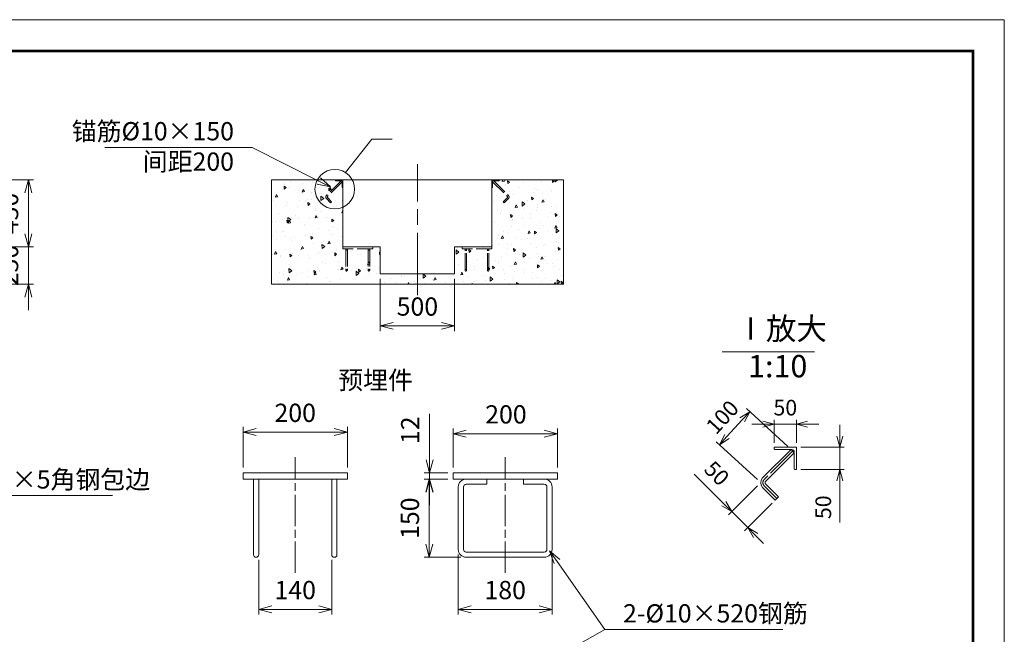
# Paper-space layout 'A3' of a CAD drawing. Units: millimetres. Extents: x 0 to 484729, y 0 to 10395.
# Drawn here: x 8091 to 14700, y 6266 to 10395 of the extents above; entities that cross this region are included whole.
import ezdxf

# ---------------------------------------------------------------- set-up
doc = ezdxf.new("R2010")
doc.units = ezdxf.units.MM
doc.header["$LTSCALE"] = 35
for name, pattern in [('AM_ISO02W050x2', [3.75, 3, -0.75]), ('AM_ISO08W050', [18, 12, -1.5, 3, -1.5]), ('AM_ISO08W050x2', [9, 6, -0.75, 1.5, -0.75])]:
    doc.linetypes.add(name, pattern=pattern)
for name, color, linetype, lineweight in [('AM_0', 150, 'Continuous', 20), ('AM_3', 6, 'AM_ISO02W050x2', 9), ('AM_5', 92, 'Continuous', 18), ('AM_6', 140, 'Continuous', 18), ('AM_7', 1, 'AM_ISO08W050', 9), ('AM_8', 4, 'Continuous', 13), ('AM_BOR', 7, 'Continuous', 13)]:
    doc.layers.add(name, color=color, linetype=linetype, lineweight=lineweight)
doc.styles.get("Standard").update_dxf_attribs({"font": 'ISOCP.SHX', "bigfont": 'hzfs.shx'})
doc.dimstyles.new('AM_GB$0', dxfattribs={"dimtxt": 3.5, "dimasz": 2.5, "dimexe": 1, "dimexo": 1, "dimgap": 1.5, "dimtad": 1, "dimdsep": 46, "dimtxsty": 'Standard', "dimblk": 'OPEN30', "dimcen": 0, "dimclrd": 256, "dimclre": 256, "dimclrt": 140, "dimazin": 2, "dimtp": 0.1, "dimtm": 0.1, "dimtfac": 0.71, "dimtmove": 0, "dimatfit": 3, "dimldrblk": 'OPEN30', "dimfxl": 1, "dimlwd": 13, "dimlwe": 13, "dimarcsym": 0})

# ---------------------------------------------------------------- blocks, each defined once
blk = doc.blocks.new('A3_A')
at = {"layer": 'AM_BOR', "color": 12}
blk.add_lwpolyline([(0, 0), (420, 0), (420, 297), (0, 297)], close=True, dxfattribs=at)
at = {"layer": 'AM_BOR', "const_width": 0.5}
blk.add_lwpolyline([(19, 6), (414, 6), (414, 291), (19, 291)], close=True, dxfattribs=at)
blk = doc.blocks.new('_Open30')
at = {"color": 0, "linetype": 'ByBlock', "lineweight": -2}
for p, q in [((-1, 0.268), (0, 0)), ((0, 0), (-1, -0.268)), ((0, 0), (-1, 0))]:
    blk.add_line(p, q, dxfattribs=at)
blk = doc.blocks.new('*D9')
at = {"layer": 'AM_5', "linetype": 'ByBlock', "lineweight": 13, "transparency": 16777216}
for p, q in [((8149.9, 8955.8), (8149.9, 9043.3)), ((7234.9, 8868.3), (8184.9, 8868.3)), ((8149.9, 8618.3), (8149.9, 8868.3)), ((7834.9, 8618.3), (8184.9, 8618.3)), ((8149.9, 8530.8), (8149.9, 8443.3))]:
    blk.add_line(p, q, dxfattribs=at)
at = {"layer": 'Defpoints', "color": 0, "transparency": 16777216}
for p in [(7199.9, 8868.3), (8149.9, 8868.3), (7799.9, 8618.3)]:
    blk.add_point(p, dxfattribs=at)
at = {"layer": 'AM_5', "lineweight": 13, "transparency": 16777216, "xscale": 87.5, "yscale": 87.5, "zscale": 87.5}
for p, rotation in [((8149.9, 8868.3), 270), ((8149.9, 8618.3), 90)]:
    blk.add_blockref('_Open30', p, dxfattribs=dict(at, rotation=rotation))
at = {"layer": 'AM_5', "color": 140, "transparency": 16777216, "insert": (8036.1, 8743.3), "char_height": 122.5, "attachment_point": 5, "rotation": 90}
blk.add_mtext('250', dxfattribs=at)
blk = doc.blocks.new('*D10')
at = {"layer": 'AM_5', "linetype": 'ByBlock', "lineweight": 13, "transparency": 16777216}
for p, q in [((7834.9, 9318.3), (8184.9, 9318.3)), ((8149.9, 8955.8), (8149.9, 9230.8)), ((7234.9, 8868.3), (8184.9, 8868.3))]:
    blk.add_line(p, q, dxfattribs=at)
at = {"layer": 'Defpoints', "color": 0, "transparency": 16777216}
for p in [(7799.9, 9318.3), (8149.9, 9318.3), (7199.9, 8868.3)]:
    blk.add_point(p, dxfattribs=at)
at = {"layer": 'AM_5', "lineweight": 13, "transparency": 16777216, "xscale": 87.5, "yscale": 87.5, "zscale": 87.5}
for p, rotation in [((8149.9, 9318.3), 90), ((8149.9, 8868.3), 270)]:
    blk.add_blockref('_Open30', p, dxfattribs=dict(at, rotation=rotation))
at = {"layer": 'AM_5', "color": 140, "transparency": 16777216, "insert": (8036.1, 9093.3), "char_height": 122.5, "attachment_point": 5, "rotation": 90}
blk.add_mtext('450', dxfattribs=at)
blk = doc.blocks.new('*D13')
at = {"layer": 'AM_5', "linetype": 'ByBlock', "lineweight": 13, "transparency": 16777216}
for p, q in [((10510.7, 8653.3), (10510.7, 8303.3)), ((11010.7, 8653.3), (11010.7, 8303.3)), ((10598.2, 8338.3), (10923.2, 8338.3))]:
    blk.add_line(p, q, dxfattribs=at)
at = {"layer": 'Defpoints', "color": 0, "transparency": 16777216}
for p in [(10510.7, 8688.3), (11010.7, 8688.3), (11010.7, 8338.3)]:
    blk.add_point(p, dxfattribs=at)
at = {"layer": 'AM_5', "lineweight": 13, "transparency": 16777216, "xscale": 87.5, "yscale": 87.5, "zscale": 87.5, "rotation": 180}
blk.add_blockref('_Open30', (10510.7, 8338.3), dxfattribs=at)
at = {"layer": 'AM_5', "lineweight": 13, "transparency": 16777216, "xscale": 87.5, "yscale": 87.5, "zscale": 87.5}
blk.add_blockref('_Open30', (11010.7, 8338.3), dxfattribs=at)
at = {"layer": 'AM_5', "color": 140, "transparency": 16777216, "insert": (10760.7, 8452), "char_height": 122.5, "attachment_point": 5}
blk.add_mtext('500', dxfattribs=at)
blk = doc.blocks.new('*D16')
at = {"layer": 'AM_5', "linetype": 'ByBlock', "lineweight": 13, "transparency": 16777216}
for p, q in [((11000.1, 7385.6), (11000.1, 7648.8)), ((11087.6, 7613.8), (11612.6, 7613.8)), ((11700.1, 7385.6), (11700.1, 7648.8))]:
    blk.add_line(p, q, dxfattribs=at)
at = {"layer": 'Defpoints', "color": 0, "transparency": 16777216}
for p in [(11700.1, 7613.8), (11000.1, 7350.6), (11700.1, 7350.6)]:
    blk.add_point(p, dxfattribs=at)
at = {"layer": 'AM_5', "lineweight": 13, "transparency": 16777216, "xscale": 87.5, "yscale": 87.5, "zscale": 87.5, "rotation": 180}
blk.add_blockref('_Open30', (11000.1, 7613.8), dxfattribs=at)
at = {"layer": 'AM_5', "lineweight": 13, "transparency": 16777216, "xscale": 87.5, "yscale": 87.5, "zscale": 87.5}
blk.add_blockref('_Open30', (11700.1, 7613.8), dxfattribs=at)
at = {"layer": 'AM_5', "color": 140, "transparency": 16777216, "insert": (11354.8, 7727.6), "char_height": 122.5, "attachment_point": 5}
blk.add_mtext('200', dxfattribs=at)
blk = doc.blocks.new('*D17')
at = {"layer": 'AM_5', "linetype": 'ByBlock', "lineweight": 13, "transparency": 16777216}
for p, q in [((10842.1, 7438.1), (10842.1, 7748.2)), ((10965.1, 7350.6), (10807.1, 7350.6)), ((10842.1, 7308.6), (10842.1, 7350.6)), ((10965.1, 7308.6), (10807.1, 7308.6)), ((10842.1, 7221.1), (10842.1, 7133.6))]:
    blk.add_line(p, q, dxfattribs=at)
at = {"layer": 'Defpoints', "color": 0, "transparency": 16777216}
for p in [(10842.1, 7350.6), (11000.1, 7350.6), (11000.1, 7308.6)]:
    blk.add_point(p, dxfattribs=at)
at = {"layer": 'AM_5', "lineweight": 13, "transparency": 16777216, "xscale": 87.5, "yscale": 87.5, "zscale": 87.5}
for p, rotation in [((10842.1, 7350.6), 270), ((10842.1, 7308.6), 90)]:
    blk.add_blockref('_Open30', p, dxfattribs=dict(at, rotation=rotation))
at = {"layer": 'AM_5', "color": 140, "transparency": 16777216, "insert": (10728.3, 7636.9), "char_height": 122.5, "attachment_point": 5, "rotation": 90}
blk.add_mtext('12', dxfattribs=at)
blk = doc.blocks.new('*D18')
at = {"layer": 'AM_5', "linetype": 'ByBlock', "lineweight": 13, "transparency": 16777216}
for p, q in [((10965.1, 7308.6), (10805, 7308.6)), ((10840, 7221.1), (10840, 6871.1)), ((11052.6, 6783.6), (10805, 6783.6))]:
    blk.add_line(p, q, dxfattribs=at)
at = {"layer": 'Defpoints', "color": 0, "transparency": 16777216}
for p in [(11000.1, 7308.6), (10840, 6783.6), (11087.6, 6783.6)]:
    blk.add_point(p, dxfattribs=at)
at = {"layer": 'AM_5', "lineweight": 13, "transparency": 16777216, "xscale": 87.5, "yscale": 87.5, "zscale": 87.5}
for p, rotation in [((10840, 7308.6), 90), ((10840, 6783.6), 270)]:
    blk.add_blockref('_Open30', p, dxfattribs=dict(at, rotation=rotation))
at = {"layer": 'AM_5', "color": 140, "transparency": 16777216, "insert": (10726.3, 7046.1), "char_height": 122.5, "attachment_point": 5, "rotation": 90}
blk.add_mtext('150', dxfattribs=at)
blk = doc.blocks.new('*D19')
at = {"layer": 'AM_5', "linetype": 'ByBlock', "lineweight": 13, "transparency": 16777216}
for p, q in [((11035.1, 6801.1), (11035.1, 6398.6)), ((11665.1, 6801.1), (11665.1, 6398.6)), ((11122.6, 6433.6), (11577.6, 6433.6))]:
    blk.add_line(p, q, dxfattribs=at)
at = {"layer": 'Defpoints', "color": 0, "transparency": 16777216}
for p in [(11035.1, 6836.1), (11665.1, 6836.1), (11665.1, 6433.6)]:
    blk.add_point(p, dxfattribs=at)
at = {"layer": 'AM_5', "lineweight": 13, "transparency": 16777216, "xscale": 87.5, "yscale": 87.5, "zscale": 87.5, "rotation": 180}
blk.add_blockref('_Open30', (11035.1, 6433.6), dxfattribs=at)
at = {"layer": 'AM_5', "lineweight": 13, "transparency": 16777216, "xscale": 87.5, "yscale": 87.5, "zscale": 87.5}
blk.add_blockref('_Open30', (11665.1, 6433.6), dxfattribs=at)
at = {"layer": 'AM_5', "color": 140, "transparency": 16777216, "insert": (11350.1, 6547.4), "char_height": 122.5, "attachment_point": 5}
blk.add_mtext('180', dxfattribs=at)
blk = doc.blocks.new('*S39')
at = {"layer": 'AM_5', "linetype": 'Continuous'}
for p, q in [((11698.1, 6755.8), (11648, 6827.5)), ((11717.3, 6769.3), (11648, 6827.5)), ((11648, 6827.5), (11678.9, 6742.4))]:
    blk.add_line(p, q, dxfattribs=at)
at = {"layer": 'AM_5'}
for p, q in [((12018.6, 6297.8), (11698.1, 6755.8)), ((13212.5, 6297.8), (12018.6, 6297.8)), ((12141.1, 6297.8), (13212.5, 6297.8))]:
    blk.add_line(p, q, dxfattribs=at)
at = {"layer": 'AM_5', "color": 140, "insert": (12141.1, 6468), "char_height": 122.5, "attachment_point": 1}
blk.add_mtext('2-%%c10×520钢筋', dxfattribs=at)
blk = doc.blocks.new('*S40')
at = {"layer": 'AM_5'}
for p, q in [((8661.8, 9536.9), (9652.1, 9536.9)), ((8661.8, 9536.9), (9529.6, 9536.9)), ((9652.1, 9536.9), (10098.6, 9311.1))]:
    blk.add_line(p, q, dxfattribs=at)
at = {"layer": 'AM_5', "linetype": 'Continuous'}
for p, q in [((10176.7, 9271.6), (10109.2, 9332)), ((10088, 9290.2), (10176.7, 9271.6)), ((10098.6, 9311.1), (10176.7, 9271.6))]:
    blk.add_line(p, q, dxfattribs=at)
at = {"layer": 'AM_5', "color": 140, "insert": (9529.6, 9707), "char_height": 122.5, "attachment_point": 3}
blk.add_mtext('锚筋%%c10×150\\P间距200', dxfattribs=at)
blk = doc.blocks.new('*D29')
at = {"layer": 'AM_5', "linetype": 'ByBlock', "lineweight": 13, "transparency": 16777216}
for p, q in [((9590.6, 7385.6), (9590.6, 7659.4)), ((9678.1, 7624.4), (10203.1, 7624.4)), ((10290.6, 7385.6), (10290.6, 7659.4))]:
    blk.add_line(p, q, dxfattribs=at)
at = {"layer": 'Defpoints', "color": 0, "transparency": 16777216}
for p in [(10290.6, 7624.4), (9590.6, 7350.6), (10290.6, 7350.6)]:
    blk.add_point(p, dxfattribs=at)
at = {"layer": 'AM_5', "lineweight": 13, "transparency": 16777216, "xscale": 87.5, "yscale": 87.5, "zscale": 87.5, "rotation": 180}
blk.add_blockref('_Open30', (9590.6, 7624.4), dxfattribs=at)
at = {"layer": 'AM_5', "lineweight": 13, "transparency": 16777216, "xscale": 87.5, "yscale": 87.5, "zscale": 87.5}
blk.add_blockref('_Open30', (10290.6, 7624.4), dxfattribs=at)
at = {"layer": 'AM_5', "color": 140, "transparency": 16777216, "insert": (9940.6, 7738.1), "char_height": 122.5, "attachment_point": 5}
blk.add_mtext('200', dxfattribs=at)
blk = doc.blocks.new('*D30')
at = {"layer": 'AM_5', "linetype": 'ByBlock', "lineweight": 13, "transparency": 16777216}
for p, q in [((9695.6, 6766.1), (9695.6, 6398.6)), ((10185.6, 6766.1), (10185.6, 6398.6)), ((9783.1, 6433.6), (10098.1, 6433.6))]:
    blk.add_line(p, q, dxfattribs=at)
at = {"layer": 'Defpoints', "color": 0, "transparency": 16777216}
for p in [(9695.6, 6801.1), (10185.6, 6801.1), (10185.6, 6433.6)]:
    blk.add_point(p, dxfattribs=at)
at = {"layer": 'AM_5', "lineweight": 13, "transparency": 16777216, "xscale": 87.5, "yscale": 87.5, "zscale": 87.5, "rotation": 180}
blk.add_blockref('_Open30', (9695.6, 6433.6), dxfattribs=at)
at = {"layer": 'AM_5', "lineweight": 13, "transparency": 16777216, "xscale": 87.5, "yscale": 87.5, "zscale": 87.5}
blk.add_blockref('_Open30', (10185.6, 6433.6), dxfattribs=at)
at = {"layer": 'AM_5', "color": 140, "transparency": 16777216, "insert": (9940.6, 6547.4), "char_height": 122.5, "attachment_point": 5}
blk.add_mtext('140', dxfattribs=at)
blk = doc.blocks.new('*S45')
at = {"layer": 'AM_5'}
for p, q in [((12018.6, 6297.8), (11043, 5750.6)), ((12079.9, 6297.8), (12018.6, 6297.8))]:
    blk.add_line(p, q, dxfattribs=at)
at = {"layer": 'AM_5', "linetype": 'Continuous'}
for p, q in [((11031.5, 5771.1), (10966.7, 5707.8)), ((11043, 5750.6), (10966.7, 5707.8)), ((10966.7, 5707.8), (11054.5, 5730.2))]:
    blk.add_line(p, q, dxfattribs=at)
blk = doc.blocks.new('*D31')
at = {"layer": 'AM_5', "linetype": 'ByBlock', "lineweight": 13, "transparency": 16777216}
for p, q in [((13080.1, 7677.6), (13005.1, 7677.6)), ((13155.1, 7552.4), (13155.1, 7707.6)), ((13155.1, 7677.6), (13305.1, 7677.6)), ((13305.1, 7552.4), (13305.1, 7707.6)), ((13380.1, 7677.6), (13455.1, 7677.6))]:
    blk.add_line(p, q, dxfattribs=at)
at = {"layer": 'Defpoints', "color": 0, "transparency": 16777216}
for p in [(13305.1, 7677.6), (13155.1, 7522.4), (13305.1, 7522.4)]:
    blk.add_point(p, dxfattribs=at)
at = {"layer": 'AM_5', "lineweight": 13, "transparency": 16777216, "xscale": 75, "yscale": 75, "zscale": 75}
blk.add_blockref('_Open30', (13155.1, 7677.6), dxfattribs=at)
at = {"layer": 'AM_5', "lineweight": 13, "transparency": 16777216, "xscale": 75, "yscale": 75, "zscale": 75, "rotation": 180}
blk.add_blockref('_Open30', (13305.1, 7677.6), dxfattribs=at)
at = {"layer": 'AM_5', "color": 140, "transparency": 16777216, "insert": (13230.1, 7775.1), "char_height": 105, "attachment_point": 5}
blk.add_mtext('50', dxfattribs=at)
blk = doc.blocks.new('*D32')
at = {"layer": 'AM_5', "linetype": 'ByBlock', "lineweight": 13, "transparency": 16777216}
for p, q in [((13596.1, 7597.4), (13596.1, 7672.4)), ((13335.1, 7522.4), (13626.1, 7522.4)), ((13596.1, 7522.4), (13596.1, 7372.4)), ((13335.1, 7372.4), (13626.1, 7372.4)), ((13596.1, 7297.4), (13596.1, 7016.8))]:
    blk.add_line(p, q, dxfattribs=at)
at = {"layer": 'Defpoints', "color": 0, "transparency": 16777216}
for p in [(13305.1, 7522.4), (13305.1, 7372.4), (13596.1, 7372.4)]:
    blk.add_point(p, dxfattribs=at)
at = {"layer": 'AM_5', "lineweight": 13, "transparency": 16777216, "xscale": 75, "yscale": 75, "zscale": 75}
for p, rotation in [((13596.1, 7522.4), 270), ((13596.1, 7372.4), 90)]:
    blk.add_blockref('_Open30', p, dxfattribs=dict(at, rotation=rotation))
at = {"layer": 'AM_5', "color": 140, "transparency": 16777216, "insert": (13498.6, 7119.6), "char_height": 105, "attachment_point": 5, "rotation": 90}
blk.add_mtext('50', dxfattribs=at)
blk = doc.blocks.new('*D33')
at = {"layer": 'AM_5', "linetype": 'ByBlock', "lineweight": 13, "transparency": 16777216}
for p, q in [((13246.7, 7527.7), (12969.3, 7781.9)), ((12940.7, 7706.3), (12838, 7594.2)), ((13042.6, 7304.9), (12765.2, 7559.2))]:
    blk.add_line(p, q, dxfattribs=at)
at = {"layer": 'Defpoints', "color": 0, "transparency": 16777216}
for p in [(12787.3, 7538.9), (13268.9, 7507.4), (13064.8, 7284.7)]:
    blk.add_point(p, dxfattribs=at)
at = {"layer": 'AM_5', "lineweight": 13, "transparency": 16777216, "xscale": 75, "yscale": 75, "zscale": 75}
for p, rotation in [((12991.4, 7761.6), 47.50046564257697), ((12787.3, 7538.9), 227.500465642577)]:
    blk.add_blockref('_Open30', p, dxfattribs=dict(at, rotation=rotation))
at = {"layer": 'AM_5', "color": 140, "transparency": 16777216, "insert": (12817.3, 7715.9), "char_height": 105, "attachment_point": 5, "rotation": 47.50047}
blk.add_mtext('100', dxfattribs=at)
blk = doc.blocks.new('*D34')
at = {"layer": 'AM_5', "linetype": 'ByBlock', "lineweight": 13, "transparency": 16777216}
for p, q in [((12817.4, 7143.3), (12619, 7341.7)), ((13043.5, 7263.4), (12849.2, 7069.1)), ((13141.6, 7146.8), (12956.5, 6961.7)), ((12977.7, 6982.9), (12870.4, 7090.3)), ((13030.8, 6929.9), (13083.8, 6876.9))]:
    blk.add_line(p, q, dxfattribs=at)
at = {"layer": 'Defpoints', "color": 0, "transparency": 16777216}
for p in [(13064.8, 7284.7), (13162.8, 7168), (12870.4, 7090.3)]:
    blk.add_point(p, dxfattribs=at)
at = {"layer": 'AM_5', "lineweight": 13, "transparency": 16777216, "xscale": 75, "yscale": 75, "zscale": 75}
for p, rotation in [((12870.4, 7090.3), 315), ((12977.7, 6982.9), 135)]:
    blk.add_blockref('_Open30', p, dxfattribs=dict(at, rotation=rotation))
at = {"layer": 'AM_5', "color": 140, "transparency": 16777216, "insert": (12760.6, 7338), "char_height": 105, "attachment_point": 5, "rotation": 315}
blk.add_mtext('50', dxfattribs=at)
blk = doc.blocks.new('*S54')
at = {"layer": 'AM_5'}
for p, q in [((7286.9, 7197.6), (7063.1, 6753.6)), ((8713.7, 7197.6), (7286.9, 7197.6)), ((7409.4, 7197.6), (8713.7, 7197.6))]:
    blk.add_line(p, q, dxfattribs=at)
at = {"layer": 'AM_5', "linetype": 'Continuous'}
for p, q in [((7033.8, 6768.3), (7008, 6644.2)), ((7063.1, 6753.6), (7008, 6644.2)), ((7008, 6644.2), (7092.4, 6738.8))]:
    blk.add_line(p, q, dxfattribs=at)
at = {"layer": 'AM_5', "color": 140, "insert": (7409.4, 7367.7), "char_height": 122.5, "attachment_point": 1}
blk.add_mtext('L50×50×5角钢包边', dxfattribs=at)

psp = doc.layouts.new('A3')

# ---------------------------------------------------------------- hatches: boundary and pattern name
at = {"layer": 'AM_8'}
h = psp.add_hatch(dxfattribs=at)
h.set_pattern_fill('AR-CONC', color=256, angle=45, style=0)
edge = h.paths.add_edge_path()
edge.add_line((11310.665, 9318.262), (11310.665, 9314.928))
edge.add_arc((11308.998, 9314.928), 1.667, -90, 0, ccw=False)
edge.add_line((11308.998, 9313.262), (11271.165, 9313.262))
edge.add_arc((11271.165, 9307.762), 5.5, 90, 180)
edge.add_line((11265.665, 9307.762), (11265.665, 9269.928))
edge.add_arc((11263.998, 9269.928), 1.667, -90, 0, ccw=False)
edge.add_line((11263.998, 9268.262), (11260.665, 9268.262))
edge.add_line((11260.665, 9268.262), (11260.665, 8868.262))
edge.add_line((11260.665, 8868.262), (11010.665, 8868.262))
edge.add_line((11010.665, 8868.262), (11010.665, 8688.262))
edge.add_line((11010.665, 8688.262), (10510.665, 8688.262))
edge.add_line((10510.665, 8688.262), (10510.665, 8868.262))
edge.add_line((10510.665, 8868.262), (10260.665, 8868.262))
edge.add_line((10260.665, 8868.262), (10260.665, 9135.532))
edge.add_arc((10206.167, 9256.693), 132.853, 152.3911139, 294.2179479, ccw=False)
edge.add_line((10088.442, 9318.262), (9780.665, 9318.262))
edge.add_line((9780.665, 9318.262), (9780.665, 8618.262))
edge.add_line((9780.665, 8618.262), (11740.665, 8618.262))
edge.add_line((11740.665, 8618.262), (11740.665, 9318.262))
edge.add_line((11740.665, 9318.262), (11310.665, 9318.262))
h = psp.add_hatch(dxfattribs=at)
h.set_pattern_fill('AR-CONC', color=256, angle=45, style=0)
h.set_pattern_definition([(95, (0, -20), (140.0947, 117.5534), [19.05, -209.55]), (40, (0, -20), (-160.0185, 110.1767), [15.24, -167.6406]), (145.4514, (11.67, -10.2), (-19.9238, 227.73), [16.19, -178.0902]), (91.1842, (-35.92, 15.92), (221.4102, 161.9534), [28.575, -314.325]), (141.6356, (-17.47, 29.42), (-7.0866, 342.827), [24.285, -267.1356]), (36.1842, (-35.92, 15.92), (-7.0866, 342.827), [22.86, -251.46]), (66, (-8.98, 24.9), (179.52, 34.8951), [19.05, -209.55]), (11, (-8.98, 24.9), (-86.54, 173.9412), [15.24, -167.64]), (116.4514, (5.98, 27.81), (92.98, 208.8363), [16.19, -178.09]), (82.5, (0, -20), (-57.60547, 61.9734), [0, -165.608, 0, -170.18, 0, -168.275]), (52.5, (0, -20), (-23.5897, 118.087), [0, -97.028, 0, -161.798, 0, -64.135]), (12.5, (-40.05, -60.05), (99.92786, 91.8262), [0, -63.5, 0, -198.12, 0, -262.89]), (2.5, (-58.01, -78.01), (86.7639, 122.7224), [0, -82.55, 0, -131.572, 0, -186.69])])
edge = h.paths.add_edge_path()
edge.add_line((10260.665, 9268.262), (10257.331, 9268.262))
edge.add_arc((10257.331, 9269.928), 1.667, 180, 270, ccw=False)
edge.add_line((10255.665, 9269.928), (10255.665, 9307.762))
edge.add_arc((10250.165, 9307.762), 5.5, 0, 90)
edge.add_line((10250.165, 9313.262), (10212.331, 9313.262))
edge.add_arc((10212.331, 9314.928), 1.667, 180, 270, ccw=False)
edge.add_line((10210.665, 9314.928), (10210.665, 9318.262))
edge.add_line((10210.665, 9318.262), (10088.442, 9318.262))
edge.add_arc((10206.167, 9256.693), 132.853, 152.3911139, 294.2179479)
edge.add_line((10260.665, 9135.532), (10260.665, 9268.262))

# ---------------------------------------------------------------- linework, layer by layer
at = {"layer": 'AM_0'}
for p, q in [((10278.909, 9367.862), (10454.337, 9592.472)), ((10454.337, 9592.472), (10591.806, 9592.472)), ((9780.665, 9318.262), (9780.665, 8618.262)), ((10260.665, 9318.262), (9780.665, 9318.262)), ((10210.665, 9318.262), (10210.665, 9314.928)), ((10212.331, 9313.262), (10250.165, 9313.262)), ((10255.665, 9307.762), (10255.665, 9269.928)), ((10257.331, 9268.262), (10260.665, 9268.262)), ((10260.665, 8868.262), (10260.665, 9318.262)), ((10260.665, 9318.262), (11260.665, 9318.262)), ((11740.665, 9318.262), (11260.665, 9318.262)), ((11260.665, 9318.262), (11260.665, 8868.262)), ((11260.665, 9268.262), (11263.998, 9268.262)), ((11265.665, 9269.928), (11265.665, 9307.762)), ((11271.165, 9313.262), (11308.998, 9313.262)), ((11310.665, 9314.928), (11310.665, 9318.262)), ((11740.665, 8618.262), (11740.665, 9318.262)), ((10510.665, 8868.262), (10260.665, 8868.262)), ((10510.665, 8688.262), (10510.665, 8868.262)), ((11260.665, 8868.262), (11010.665, 8868.262)), ((11010.665, 8868.262), (11010.665, 8688.262)), ((11010.665, 8688.262), (10510.665, 8688.262)), ((9780.665, 8618.262), (11740.665, 8618.262)), ((12805.163, 8164.718), (13425.567, 8164.718)), ((13268.86, 7507.391), (13077.941, 7316.472)), ((13290.073, 7486.178), (13099.154, 7295.259)), ((13155.073, 7522.421), (13155.103, 7522.421)), ((13155.073, 7522.421), (13155.073, 7522.391)), ((13155.073, 7522.391), (13155.073, 7512.421)), ((13305.103, 7522.421), (13155.103, 7522.421)), ((13155.103, 7522.421), (13155.103, 7512.421)), ((13160.103, 7507.421), (13160.073, 7507.421)), ((13160.103, 7507.421), (13273.603, 7507.421)), ((13290.073, 7486.178), (13268.86, 7507.391)), ((13290.073, 7377.421), (13290.073, 7490.921)), ((13290.103, 7490.921), (13290.103, 7377.421)), ((13305.073, 7522.421), (13305.073, 7522.391)), ((13305.103, 7372.421), (13305.103, 7522.421)), ((9590.648, 7350.623), (9590.648, 7308.623)), ((9590.648, 7350.623), (10290.648, 7350.623)), ((10290.648, 7350.623), (10290.648, 7308.623)), ((11000.142, 7350.623), (11000.142, 7308.623)), ((11000.142, 7350.623), (11700.142, 7350.623)), ((11700.142, 7350.623), (11700.142, 7308.623)), ((13295.103, 7372.421), (13295.073, 7372.421)), ((13295.103, 7372.421), (13305.103, 7372.421)), ((10290.648, 7308.623), (9590.648, 7308.623)), ((9660.648, 6801.123), (9660.648, 7308.623)), ((9695.648, 6801.123), (9695.648, 7308.623)), ((10185.648, 6801.123), (10185.648, 7308.623)), ((10220.648, 6801.123), (10220.648, 7308.623)), ((11700.142, 7308.623), (11000.142, 7308.623)), ((11227.642, 7273.623), (11087.642, 7273.623)), ((11227.642, 7273.623), (11227.642, 7308.623)), ((11472.642, 7273.623), (11472.642, 7308.623)), ((11612.642, 7273.623), (11472.642, 7273.623)), ((13099.154, 7274.046), (13184.007, 7189.193)), ((11035.142, 7256.123), (11035.142, 6836.123)), ((11070.142, 7256.123), (11070.142, 6836.123)), ((11630.142, 6836.123), (11630.142, 7256.123)), ((11665.142, 6836.123), (11665.142, 7256.123)), ((13077.941, 7252.833), (13162.794, 7167.98)), ((13184.007, 7189.193), (13162.794, 7167.98)), ((11087.642, 6818.623), (11612.642, 6818.623)), ((11087.642, 6783.623), (11612.642, 6783.623))]:
    psp.add_line(p, q, dxfattribs=at)
psp.add_circle((10206.167, 9256.693), 132.853, dxfattribs=at)
for centre, radius, start, end in [((10212.331, 9314.928), 1.667, 180, 270), ((10250.165, 9307.762), 5.5, 0, 90), ((10257.331, 9269.928), 1.667, 180, 270), ((11263.998, 9269.928), 1.667, 270, 0), ((11271.165, 9307.762), 5.5, 90, 180), ((11308.998, 9314.928), 1.667, 270, 0), ((13160.073, 7512.421), 5, 180, 270), ((13160.103, 7512.421), 5, 180, 270), ((13273.573, 7490.921), 16.5, 0, 90), ((13273.603, 7490.921), 16.5, 0, 90), ((13295.073, 7377.421), 5, 180, 270), ((13295.103, 7377.421), 5, 180, 270), ((11087.642, 7256.123), 52.5, 90, 180), ((11087.642, 7256.123), 17.5, 90, 180), ((11612.642, 7256.123), 52.5, 0, 90), ((11612.642, 7256.123), 17.5, 0, 90), ((13109.761, 7284.652), 45, 135, 225), ((13109.761, 7284.652), 15, 135, 225), ((11087.642, 6836.123), 52.5, 180, 270), ((11087.642, 6836.123), 17.5, 180, 270), ((11612.642, 6836.123), 52.5, 270, 0), ((11612.642, 6836.123), 17.5, 270, 0), ((9678.148, 6801.123), 17.5, 180, 0), ((10203.148, 6801.123), 17.5, 180, 0)]:
    psp.add_arc(centre, radius, start, end, dxfattribs=at)
at = {"layer": 'AM_3'}
for p, q in [((10248.594, 9313.262), (10149.599, 9214.267)), ((10255.665, 9306.191), (10156.67, 9207.196)), ((11265.665, 9306.191), (11364.66, 9207.196)), ((11272.736, 9313.262), (11371.731, 9214.267)), ((10177.883, 9164.769), (10149.599, 9193.054)), ((10184.954, 9171.84), (10156.67, 9200.125)), ((11336.375, 9171.84), (11364.66, 9200.125)), ((11343.446, 9164.769), (11371.731, 9193.054)), ((10184.954, 9171.84), (10177.883, 9164.769)), ((11336.375, 9171.84), (11343.446, 9164.769)), ((10260.665, 8868.262), (10260.665, 8856.262)), ((10460.665, 8856.262), (10260.665, 8856.262)), ((10460.665, 8868.262), (10460.665, 8856.262)), ((11060.665, 8868.262), (11060.665, 8856.262)), ((11260.665, 8856.262), (11060.665, 8856.262)), ((11260.665, 8868.262), (11260.665, 8856.262)), ((10280.665, 8851.262), (10280.665, 8841.262)), ((10280.665, 8841.262), (10280.665, 8721.262)), ((10290.665, 8841.262), (10290.665, 8851.262)), ((10290.665, 8841.262), (10290.665, 8721.262)), ((10430.665, 8851.262), (10430.665, 8841.262)), ((10430.665, 8841.262), (10430.665, 8721.262)), ((10440.665, 8841.262), (10440.665, 8851.262)), ((10440.665, 8841.262), (10440.665, 8721.262)), ((11080.665, 8851.262), (11080.665, 8841.262)), ((11080.665, 8721.262), (11080.665, 8841.262)), ((11090.665, 8841.262), (11090.665, 8851.262)), ((11090.665, 8721.262), (11090.665, 8841.262)), ((11230.665, 8851.262), (11230.665, 8841.262)), ((11230.665, 8721.262), (11230.665, 8841.262)), ((11240.665, 8841.262), (11240.665, 8851.262)), ((11240.665, 8721.262), (11240.665, 8841.262)), ((10280.665, 8721.262), (10280.665, 8711.262)), ((10290.665, 8711.262), (10290.665, 8721.262)), ((10430.665, 8721.262), (10430.665, 8711.262)), ((10440.665, 8711.262), (10440.665, 8721.262)), ((11080.665, 8721.262), (11080.665, 8711.262)), ((11090.665, 8711.262), (11090.665, 8721.262)), ((11230.665, 8721.262), (11230.665, 8711.262)), ((11240.665, 8711.262), (11240.665, 8721.262))]:
    psp.add_line(p, q, dxfattribs=at)
for centre in [(10285.665, 8851.262), (10435.665, 8851.262), (11085.665, 8851.262), (11235.665, 8851.262), (10285.665, 8711.262), (10435.665, 8711.262), (11085.665, 8711.262), (11235.665, 8711.262)]:
    psp.add_circle(centre, 5, dxfattribs=at)
for centre, radius, start, end in [((10160.205, 9203.66), 15, 135, 225), ((10160.205, 9203.66), 5, 135, 225), ((11361.124, 9203.66), 5, 315, 45), ((11361.124, 9203.66), 15, 315, 45)]:
    psp.add_arc(centre, radius, start, end, dxfattribs=at)
at = {"layer": 'AM_7'}
psp.add_line((10760.665, 8543.61), (10760.665, 9423.262), dxfattribs=at)
at = {"layer": 'AM_7', "linetype": 'AM_ISO08W050x2'}
for p, q in [((13279.467, 7496.784), (13088.548, 7305.866)), ((9940.648, 6678.623), (9940.648, 7455.623)), ((11350.142, 6678.623), (11350.142, 7455.623)), ((13088.548, 7263.439), (13173.4, 7178.586))]:
    psp.add_line(p, q, dxfattribs=at)
psp.add_arc((13109.761, 7284.652), 30, 135, 225, dxfattribs=at)

# ---------------------------------------------------------------- block references
at = {"layer": 'AM_0', "lineweight": 0, "xscale": 35, "yscale": 35, "zscale": 35}
psp.add_blockref('A3_A', (0, 0), dxfattribs=at)
at = {"layer": 'AM_5'}
for name in ['*S40', '*S54', '*S39', '*S45']:
    psp.add_blockref(name, (0, 0), dxfattribs=at)

# ---------------------------------------------------------------- texts
at = {"layer": 'AM_6', "attachment_point": 1}
for s, width, gutter_width, insert, char_height in [('Ⅰ放大', 508.73827, 750, (12895.033, 8394.616), 150), ('1:10', 272.87879, 750, (12980.386, 8142.356), 150), ('预埋件', 676.55879, 612.5, (10229.27, 8034.881), 122.5)]:
    psp.add_mtext_dynamic_manual_height_columns(s, width=width, gutter_width=gutter_width, heights=[0], dxfattribs=dict(at, insert=insert, char_height=char_height))

# ---------------------------------------------------------------- dimensions: what is measured, and where the dimension line sits
at = {"layer": 'AM_5'}
for base, p1, p2, picture, middle in [((8149.897, 9318.262), (7199.897, 8868.262), (7799.897, 9318.262), '*D10', (8036.147, 9093.262)), ((8149.897, 8868.262), (7799.897, 8618.262), (7199.897, 8868.262), '*D9', (8036.135, 8743.262))]:
    dim = psp.add_linear_dim(base=base, p1=p1, p2=p2, angle=90, dimstyle='AM_GB$0', override={"dimscale": 35, "dimtix": 1}, dxfattribs=at)
    dim.commit()
    dim.dimension.update_dxf_attribs({"geometry": picture, "text_midpoint": middle})
dim = psp.add_linear_dim(base=(11010.665, 8338.262), p1=(10510.665, 8688.262), p2=(11010.665, 8688.262), dimstyle='AM_GB$0', override={"dimscale": 35}, dxfattribs=at)
dim.commit()
dim.dimension.update_dxf_attribs({"geometry": '*D13', "text_midpoint": (10760.665, 8452.012)})
for base, p1, p2, text, override, picture, middle in [((10290.648, 7624.352), (9590.648, 7350.623), (10290.648, 7350.623), '200', {"dimscale": 35, "dimarcsym": 1}, '*D29', (9940.648, 7624.352)), ((11700.142, 7613.838), (11000.142, 7350.623), (11700.142, 7350.623), '200', {"dimscale": 35}, '*D16', (11354.781, 7613.838)), ((13305.103, 7677.627), (13155.073, 7522.421), (13305.103, 7522.421), '50', {"dimscale": 30}, '*D31', (13230.088, 7677.627))]:
    dim = psp.add_linear_dim(base=base, p1=p1, p2=p2, text=text, dimstyle='AM_GB$0', override=override, dxfattribs=at)
    dim.commit()
    dim.dimension.update_dxf_attribs({"geometry": picture, "text_midpoint": middle, "dimtype": 160})
dim = psp.add_linear_dim(base=(12787.3, 7538.894), p1=(13268.86, 7507.391), p2=(13064.761, 7284.652), angle=227.5004656, text='100', dimstyle='AM_GB$0', override={"dimscale": 30}, dxfattribs=at)
dim.commit()
dim.dimension.update_dxf_attribs({"geometry": '*D33', "text_midpoint": (12889.137, 7650.032), "dimtype": 161})
for base, p1, p2, angle, text, override, picture, middle in [((10842.082, 7350.623), (11000.142, 7308.623), (11000.142, 7350.623), 90, '12', {"dimscale": 35}, '*D17', (10728.32, 7636.927)), ((13596.054, 7372.421), (13305.073, 7522.391), (13305.103, 7372.421), 90, '50', {"dimscale": 30}, '*D32', (13498.554, 7119.63)), ((12870.387, 7090.278), (13162.794, 7167.98), (13064.761, 7284.652), 135, '50', {"dimscale": 30}, '*D34', (12760.579, 7337.972)), ((10840.002, 6783.623), (11000.142, 7308.623), (11087.642, 6783.623), 90, '150', {"dimscale": 35}, '*D18', (10726.252, 7046.123)), ((10185.648, 6433.623), (9695.648, 6801.123), (10185.648, 6801.123), 0, '140', {"dimscale": 35, "dimarcsym": 1}, '*D30', (9940.648, 6547.373))]:
    dim = psp.add_linear_dim(base=base, p1=p1, p2=p2, angle=angle, text=text, dimstyle='AM_GB$0', override=override, dxfattribs=at)
    dim.commit()
    dim.dimension.update_dxf_attribs({"geometry": picture, "text_midpoint": middle})
dim = psp.add_linear_dim(base=(11665.142, 6433.623), p1=(11035.142, 6836.123), p2=(11665.142, 6836.123), text='180', dimstyle='AM_GB$0', override={"dimscale": 35}, dxfattribs=at)
dim.commit()
dim.dimension.update_dxf_attribs({"geometry": '*D19', "text_midpoint": (11350.142, 6547.373)})

doc.saveas('drawing.dxf')
